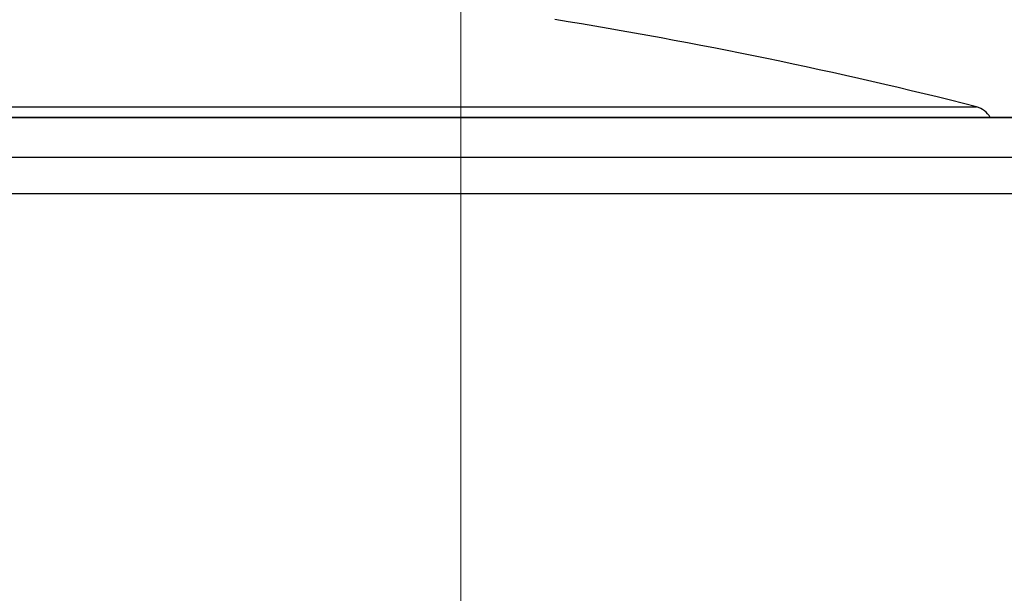
# Model space of a CAD drawing. Units: millimetres. Extents: x 32 to 1158, y 32 to 808.
# Drawn here: x 770 to 788, y 364 to 375 of the extents above; entities that cross this region are included whole.
import ezdxf

# ---------------------------------------------------------------- set-up
doc = ezdxf.new("R2010")
doc.units = ezdxf.units.MM
doc.header["$LTSCALE"] = 4
for name, color, linetype, lineweight, true_color in [('Dimension (ISO)', 7, 'Continuous', 18, 0x00003f), ('Visible (ISO)', 7, 'Continuous', 25, 0x00003f), ('Visible Narrow (ISO)', 7, 'Continuous', 25, 0x00003f)]:
    doc.layers.add(name, color=color, linetype=linetype, lineweight=lineweight, true_color=true_color)
doc.styles.add('Samuel Heath (ISO)', font='tahoma.ttf')
doc.dimstyles.new('Samuel Heath (ISO)', dxfattribs={"dimscale": 4, "dimtxt": 3, "dimasz": 2.5, "dimexe": 1, "dimexo": 1.5, "dimgap": 0.762, "dimtad": 0, "dimtih": 1, "dimtoh": 1, "dimrnd": 1e-08, "dimzin": 0, "dimdsep": 46, "dimtxsty": 'Samuel Heath (ISO)', "dimcen": 0.09, "dimdle": 10, "dimclrd": 256, "dimclre": 256, "dimclrt": 256, "dimazin": 0, "dimtfac": 1, "dimtmove": 0, "dimatfit": 3, "dimfxl": 0, "dimtolj": 1, "dimtzin": 0, "dimlwd": 15, "dimlwe": 15, "dimarcsym": 0})

# ---------------------------------------------------------------- blocks, each defined once
blk = doc.blocks.new('*D8')
at = {"layer": 'Defpoints', "color": 0, "transparency": 16777216}
for p in [(778.046, 509.784), (753.046, 349.784), (778.046, 349.784)]:
    blk.add_point(p, dxfattribs=at)
at = {"layer": 'Dimension (ISO)', "color": 176, "lineweight": 15, "true_color": 0x000080, "transparency": 16777216}
for p, q in [((753.046, 355.784), (753.046, 513.784)), ((778.046, 355.784), (778.046, 513.784)), ((743.046, 509.784), (707.787, 509.784)), ((778.046, 509.784), (753.046, 509.784)), ((788.046, 509.784), (798.046, 509.784))]:
    blk.add_line(p, q, dxfattribs=at)
at = {"layer": 'Dimension (ISO)', "color": 176, "true_color": 0x000080, "transparency": 16777216}
for points in [[(743.046, 511.451), (743.046, 508.117), (753.046, 509.784)], [(788.046, 511.451), (788.046, 508.117), (778.046, 509.784)]]:
    blk.add_solid(points, dxfattribs=at)
at = {"layer": 'Dimension (ISO)', "color": 176, "lineweight": 18, "true_color": 0x000080, "transparency": 16777216, "char_height": 12, "attachment_point": 2, "style": 'Samuel Heath (ISO)'}
for s, insert in [('\\A1; {\\fAIGDT|b0|i0;\\ln}\\fTahoma|b0|i0;\\S40.00^ 31.00;', (675.226, 544.914)), ('\\A1;[\\S1 9\\/16^ 1 1\\/4;]', (675.226, 506.736))]:
    blk.add_mtext(s, dxfattribs=dict(at, insert=insert))

msp = doc.modelspace()

# ---------------------------------------------------------------- linework, layer by layer
at = {"layer": 'Visible (ISO)'}
for p, q in [((788.371, 372.71), (742.721, 372.71)), ((740.048, 371.972), (791.044, 371.972)), ((791.729, 371.287), (739.363, 371.287))]:
    msp.add_line(p, q, dxfattribs=at)
for centre, radius, start, end in [((765.513, 285.675), 90, 75.76487, 80.86868), ((787.546, 372.523), 0.4, 27.8784, 75.7649)]:
    msp.add_arc(centre, radius, start, end, dxfattribs=at)
at = {"layer": 'Visible Narrow (ISO)'}
for p, q in [((743.447, 372.911), (787.644, 372.911)), ((788.422, 372.704), (742.67, 372.704))]:
    msp.add_line(p, q, dxfattribs=at)

# ---------------------------------------------------------------- dimensions: what is measured, and where the dimension line sits
at = {"layer": 'Dimension (ISO)', "color": 176, "lineweight": 18, "true_color": 0x000080}
dim = msp.add_linear_dim(base=(778.046, 509.784), p1=(753.046, 349.784), p2=(778.046, 349.784), angle=180, text=' {\\fAIGDT|b0|i0;\\ln}\\fTahoma|b0|i0;<>\\X[\\S1 9\\/16^ 1 1\\/4;]', dimstyle='Samuel Heath (ISO)', override={"dimgap": 0.762, "dimtih": 0, "dimtoh": 0, "dimdec": 2, "dimpost": '\\X', "dimtol": 0, "dimlim": 1, "dimtp": 15, "dimtm": -6, "dimtdec": 2, "dimtofl": 1, "dimatfit": 1, "dimtvp": -0.192308}, dxfattribs=at)
dim.commit()
dim.dimension.update_dxf_attribs({"geometry": '*D8', "text_midpoint": (675.226, 509.784), "dimtype": 160})

doc.saveas('drawing.dxf')
